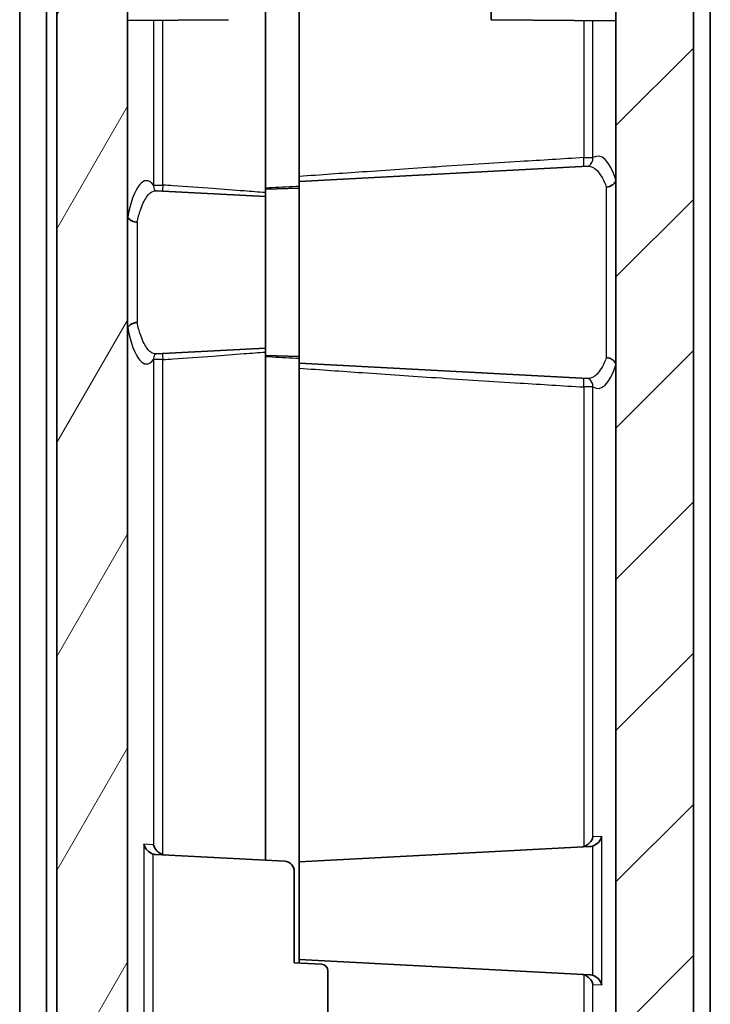
# Model space of a CAD drawing. Units: millimetres. Extents: x 0 to 1985, y 0 to 422.
# Drawn here: x 652 to 673, y 132 to 162 of the extents above; entities that cross this region are included whole.
import ezdxf

# ---------------------------------------------------------------- set-up
doc = ezdxf.new("R2010")
doc.units = ezdxf.units.MM
doc.layers.add('Hatch (ISO)', color=1, linetype='Continuous', lineweight=18, true_color=0xff0000)
doc.layers.add('Visible (ISO)', color=7, linetype='Continuous', lineweight=35)
doc.layers.add('Visible Narrow (ISO)', color=7, linetype='Continuous', lineweight=25)

msp = doc.modelspace()

# ---------------------------------------------------------------- hatches: boundary and pattern name
at = {"layer": 'Hatch (ISO)'}
h = msp.add_hatch(dxfattribs=at)
h.set_pattern_fill('ANSI31', color=256, scale=25.4, angle=14.99998, style=0)
h.set_pattern_definition([(60, (386.5, -8), (-2.74963, 1.5875), [])])
edge = h.paths.add_edge_path()
edge.add_line((659.4134, 202.5148), (659.4134, 202.7105))
edge.add_line((659.4134, 202.7105), (658.9134, 202.7148))
edge.add_line((658.9134, 202.7148), (658.9134, 204.2148))
edge.add_line((658.9134, 204.2148), (655.0329, 203.9094))
edge.add_spline(control_points=[(655.0329, 203.9094), (654.8916, 203.8983), (654.7527, 203.8672), (654.4876, 203.7671), (654.3629, 203.6984), (654.0934, 203.496), (653.9617, 203.3493), (653.7618, 203.0137), (653.6956, 202.8279), (653.6669, 202.6347)], knot_values=[-0.2021976, -0.2021976, -0.2021976, -0.2021976, -0.1596955, -0.1596955, -0.1171933, -0.1171933, -0.0585967, -0.0585967, 0, 0, 0, 0], degree=3, periodic=0)
edge.add_spline(control_points=[(653.6669, 202.6347), (653.3833, 200.7286), (653.1482, 198.8127), (652.8297, 195.5497), (652.7217, 194.2013), (652.6372, 192.8519)], knot_values=[-1.1573576, -1.1573576, -1.1573576, -1.1573576, -0.5792144, -0.5792144, -0.1738287, -0.1738287, -0.1738287, -0.1738287], degree=3, periodic=0)
edge.add_line((652.6372, 192.8519), (653.2134, 192.8318))
edge.add_line((653.2134, 192.8318), (653.2134, 115.5978))
edge.add_line((653.2134, 115.5978), (652.6372, 115.5777))
edge.add_spline(control_points=[(652.6372, 115.5777), (652.7212, 114.2366), (652.8284, 112.8964), (652.9739, 111.4026), (652.9895, 111.2455), (653.0054, 111.0885)], knot_values=[-0.9785959, -0.9785959, -0.9785959, -0.9785959, -0.5756876, -0.5756876, -0.5283416, -0.5283416, -0.5283416, -0.5283416], degree=3, periodic=0)
edge.add_spline(control_points=[(653.0054, 111.0885), (653.0162, 110.9824), (653.0439, 110.8787), (653.1309, 110.684), (653.1897, 110.5942), (653.3493, 110.4193), (653.455, 110.3411), (653.6905, 110.2298), (653.8179, 110.1976), (653.948, 110.1908)], knot_values=[-0.1421077, -0.1421077, -0.1421077, -0.1421077, -0.1101183, -0.1101183, -0.0781289, -0.0781289, -0.0390644, -0.0390644, 0, 0, 0, 0], degree=3, periodic=0)
edge.add_line((653.948, 110.1908), (659.4134, 109.9044))
edge.add_line((659.4134, 109.9044), (659.4134, 110.9044))
edge.add_line((659.4134, 110.9044), (654.7977, 111.1463))
edge.add_ellipse((654.8134, 111.4459), major_axis=(-0.2996, 0.0157), ratio=1, start_angle=3, end_angle=90, ccw=False)
edge.add_line((654.5134, 111.4459), (654.5134, 112.8629))
edge.add_ellipse((654.8134, 112.8629), major_axis=(0, 0.3), ratio=1, start_angle=3, end_angle=90, ccw=False)
edge.add_line((654.7977, 113.1625), (659.4134, 113.4044))
edge.add_line((659.4134, 113.4044), (659.4134, 113.6831))
edge.add_line((659.4134, 113.6831), (659.4134, 114.2544))
edge.add_line((659.4134, 114.2544), (659.7134, 114.3073))
edge.add_line((659.7134, 114.3073), (659.7134, 114.5015))
edge.add_line((659.7134, 114.5015), (659.4134, 114.5544))
edge.add_line((659.4134, 114.5544), (659.4134, 115.1695))
edge.add_line((659.4134, 115.1695), (659.4134, 115.4044))
edge.add_line((659.4134, 115.4044), (655.8081, 115.5933))
edge.add_spline(control_points=[(655.8081, 115.5933), (655.7742, 115.5951), (655.7408, 115.6027), (655.678, 115.6286), (655.649, 115.6468), (655.5946, 115.6955), (655.5708, 115.727), (655.5368, 115.7973), (655.5268, 115.8355), (655.5244, 115.8745)], knot_values=[-0.0438295, -0.0438295, -0.0438295, -0.0438295, -0.0336341, -0.0336341, -0.0234387, -0.0234387, -0.0117193, -0.0117193, 0, 0, 0, 0], degree=3, periodic=0)
edge.add_spline(control_points=[(655.5244, 115.8745), (655.5109, 116.0935), (655.4981, 116.3124), (655.3862, 118.316), (655.3285, 120.1051), (655.3134, 121.8923)], knot_values=[-0.6019906, -0.6019906, -0.6019906, -0.6019906, -0.5361933, -0.5361933, 0, 0, 0, 0], degree=3, periodic=0)
edge.add_line((655.3134, 121.8923), (655.3134, 186.5373))
edge.add_spline(control_points=[(655.3134, 186.5373), (655.3285, 188.3246), (655.3862, 190.1137), (655.5404, 192.8765), (655.6077, 193.8547), (655.6875, 194.8318)], knot_values=[-1.0740405, -1.0740405, -1.0740405, -1.0740405, -0.5378384, -0.5378384, -0.2439029, -0.2439029, -0.2439029, -0.2439029], degree=3, periodic=0)
edge.add_line((655.6875, 194.8318), (655.0972, 194.8628))
edge.add_spline(control_points=[(655.0972, 194.8628), (655.0755, 194.8639), (655.054, 194.8674), (655.0121, 194.879), (654.9918, 194.887), (654.9381, 194.9154), (654.9075, 194.9403), (654.8575, 195.0003), (654.8385, 195.0349), (654.8168, 195.104), (654.8121, 195.1373), (654.813, 195.1705)], knot_values=[-0.0481971, -0.0481971, -0.0481971, -0.0481971, -0.0416775, -0.0416775, -0.035158, -0.035158, -0.0234387, -0.0234387, -0.0117193, -0.0117193, -0.0017041, -0.0017041, -0.0017041, -0.0017041], degree=3, periodic=0)
edge.add_spline(control_points=[(654.813, 195.1705), (654.8132, 195.1762), (654.8135, 195.1819), (654.814, 195.1875)], knot_values=[-0.0017041, -0.0017041, -0.0017041, -0.0017041, 0, 0, 0, 0], degree=3, periodic=0)
edge.add_spline(control_points=[(654.814, 195.1875), (654.8802, 195.9744), (654.9547, 196.7606), (655.1571, 198.6865), (655.2944, 199.8261), (655.449, 200.9627)], knot_values=[-0.5809553, -0.5809553, -0.5809553, -0.5809553, -0.3441172, -0.3441172, 0, 0, 0, 0], degree=3, periodic=0)
edge.add_spline(control_points=[(655.449, 200.9627), (655.453, 200.9927), (655.4616, 201.0219), (655.4873, 201.0767), (655.5042, 201.1021), (655.5509, 201.1533), (655.5826, 201.1767), (655.6533, 201.2101), (655.6915, 201.2198), (655.7305, 201.2218)], knot_values=[-0.0416054, -0.0416054, -0.0416054, -0.0416054, -0.032522, -0.032522, -0.0234387, -0.0234387, -0.0117193, -0.0117193, 0, 0, 0, 0], degree=3, periodic=0)
edge.add_line((655.7305, 201.2218), (659.4134, 201.4148))
edge.add_line((659.4134, 201.4148), (659.4134, 202.2148))
edge.add_line((659.4134, 202.2148), (659.7134, 202.2677))
edge.add_line((659.7134, 202.2677), (659.7134, 202.4619))
edge.add_line((659.7134, 202.4619), (659.4134, 202.5148))
h = msp.add_hatch(dxfattribs=at)
h.set_pattern_fill('ANSI31', color=256, scale=25.4, style=0)
h.set_pattern_definition([(45, (386.5, -8), (-2.245064, 2.245064), [])])
edge = h.paths.add_edge_path()
edge.add_ellipse((661.9134, 110.4837), major_axis=(0.4993, 0.0262), ratio=1, start_angle=270, end_angle=357)
edge.add_line((662.4134, 110.4837), (662.4134, 112.9299))
edge.add_ellipse((662.9134, 112.9299), major_axis=(0, 0.5), ratio=1, start_angle=3, end_angle=90, ccw=False)
edge.add_line((662.8872, 113.4292), (670.8915, 113.8487))
edge.add_spline(control_points=[(670.8915, 113.8487), (671.0033, 113.8546), (671.1133, 113.8792), (671.3206, 113.9638), (671.4165, 114.0232), (671.5981, 114.1833), (671.678, 114.2877), (671.7934, 114.5212), (671.8277, 114.6481), (671.8367, 114.778)], knot_values=[-0.1453057, -0.1453057, -0.1453057, -0.1453057, -0.1117173, -0.1117173, -0.0781289, -0.0781289, -0.0390644, -0.0390644, 0, 0, 0, 0], degree=3, periodic=0)
edge.add_spline(control_points=[(671.8367, 114.778), (672.001, 117.1408), (672.0937, 119.5128), (672.1134, 121.8802)], knot_values=[-0.7102425, -0.7102425, -0.7102425, -0.7102425, 0, 0, 0, 0], degree=3, periodic=0)
edge.add_line((672.1134, 121.8802), (672.1134, 186.5495))
edge.add_spline(control_points=[(672.1134, 186.5495), (672.0918, 189.1391), (671.9829, 191.7343), (671.6664, 195.9403), (671.5101, 197.5636), (671.3196, 199.1823)], knot_values=[-1.5547019, -1.5547019, -1.5547019, -1.5547019, -0.7777685, -0.7777685, -0.2893655, -0.2893655, -0.2893655, -0.2893655], degree=3, periodic=0)
edge.add_spline(control_points=[(671.3196, 199.1823), (671.3009, 199.3415), (671.2567, 199.4967), (671.121, 199.7871), (671.0303, 199.9205), (670.786, 200.179), (670.6255, 200.2935), (670.2695, 200.4543), (670.0775, 200.4992), (669.8822, 200.506)], knot_values=[-0.2133796, -0.2133796, -0.2133796, -0.2133796, -0.1652865, -0.1652865, -0.1171933, -0.1171933, -0.0585967, -0.0585967, 0, 0, 0, 0], degree=3, periodic=0)
edge.add_line((669.8822, 200.506), (662.2029, 200.7742))
edge.add_ellipse((662.2134, 201.074), major_axis=(-0.2998, 0.0105), ratio=1, start_angle=2, end_angle=90, ccw=False)
edge.add_line((661.9134, 201.074), (661.9134, 203.8195))
edge.add_ellipse((661.6134, 203.8195), major_axis=(0, 0.3), ratio=1, start_angle=270, end_angle=355.5)
edge.add_line((661.6369, 204.1185), (660.4134, 204.2148))
edge.add_line((660.4134, 204.2148), (660.4134, 204.0148))
edge.add_line((660.4134, 204.0148), (660.4134, 198.9843))
edge.add_line((660.4134, 198.9843), (660.4134, 198.7843))
edge.add_line((660.4134, 198.7843), (668.8267, 198.4905))
edge.add_spline(control_points=[(668.8267, 198.4905), (668.8591, 198.4893), (668.891, 198.483), (668.9517, 198.4603), (668.9799, 198.4441), (669.0355, 198.3992), (669.0607, 198.3689), (669.0982, 198.3003), (669.1101, 198.2627), (669.1144, 198.2239)], knot_values=[-0.0428611, -0.0428611, -0.0428611, -0.0428611, -0.0331499, -0.0331499, -0.0234387, -0.0234387, -0.0117193, -0.0117193, 0, 0, 0, 0], degree=3, periodic=0)
edge.add_spline(control_points=[(669.1144, 198.2239), (669.2954, 196.6006), (669.4414, 194.9725), (669.7068, 191.0808), (669.7943, 188.8084), (669.8134, 186.5398)], knot_values=[-1.1701874, -1.1701874, -1.1701874, -1.1701874, -0.6805829, -0.6805829, 0, 0, 0, 0], degree=3, periodic=0)
edge.add_line((669.8134, 186.5398), (669.8134, 121.8898))
edge.add_spline(control_points=[(669.8134, 121.8898), (669.7973, 119.9782), (669.7327, 118.0637), (669.6203, 116.154)], knot_values=[-1.408169, -1.408169, -1.408169, -1.408169, -0.8346463, -0.8346463, -0.8346463, -0.8346463], degree=3, periodic=0)
edge.add_spline(control_points=[(669.6203, 116.154), (669.6183, 116.1199), (669.6105, 116.0865), (669.584, 116.0236), (669.5655, 115.9946), (669.5161, 115.9406), (669.4844, 115.9171), (669.4138, 115.8837), (669.3755, 115.8741), (669.3365, 115.872)], knot_values=[-0.0439131, -0.0439131, -0.0439131, -0.0439131, -0.0336759, -0.0336759, -0.0234387, -0.0234387, -0.0117193, -0.0117193, 0, 0, 0, 0], degree=3, periodic=0)
edge.add_line((669.3365, 115.872), (665.4134, 115.6664))
edge.add_line((665.4134, 115.6664), (665.4134, 115.5664))
edge.add_line((665.4134, 115.5664), (665.4134, 114.6402))
edge.add_line((665.4134, 114.6402), (660.9134, 114.4044))
edge.add_line((660.9134, 114.4044), (660.9134, 114.0588))
edge.add_line((660.9134, 114.0588), (660.4134, 114.0544))
edge.add_line((660.4134, 114.0544), (660.4134, 113.6044))
edge.add_line((660.4134, 113.6044), (660.4134, 109.9044))
edge.add_line((660.4134, 109.9044), (661.9396, 109.9844))

# ---------------------------------------------------------------- linework, layer by layer
at = {"layer": 'Visible (ISO)'}
for p, q in [((653.2134, 192.8318), (653.2134, 115.5978)), ((655.3134, 121.8923), (655.3134, 186.5373)), ((669.8134, 186.5398), (669.8134, 121.8898)), ((672.1134, 121.8802), (672.1134, 186.5495)), ((652.1134, 123.9334), (652.1134, 184.4962)), ((652.9134, 184.5414), (652.9134, 123.8883)), ((672.6134, 123.9362), (672.6134, 184.4935)), ((659.4134, 171.6703), (659.4134, 156.6799)), ((660.4134, 157.0599), (660.4134, 165.9152)), ((666.1134, 164.7148), (666.1134, 161.7148)), ((658.3134, 161.7148), (655.3134, 161.6887)), ((666.1134, 161.7148), (669.8134, 161.6825)), ((660.4134, 156.9148), (668.9864, 157.3641)), ((660.4134, 157.0599), (660.4134, 156.9148)), ((659.4134, 156.6799), (660.4134, 156.7148)), ((659.4134, 156.6799), (659.4134, 151.7498)), ((660.4134, 156.9148), (660.4134, 151.5148)), ((659.4134, 156.4648), (656.1599, 156.6353)), ((659.4134, 151.9648), (656.1599, 151.7943)), ((659.4134, 151.7498), (660.4134, 151.7148)), ((659.4134, 151.7498), (659.4134, 136.7594)), ((660.4134, 151.5148), (660.4134, 151.3698)), ((660.4134, 151.5148), (668.9864, 151.0655)), ((660.4134, 136.7148), (660.4134, 151.3698)), ((660.4134, 136.7148), (669.0384, 137.1668)), ((656.1554, 136.9301), (659.9791, 136.7297)), ((660.4134, 136.7148), (660.4134, 133.8148)), ((660.2634, 136.4301), (660.2634, 133.7148)), ((660.2634, 133.7148), (661.0739, 133.6724)), ((660.4134, 133.707), (660.4134, 133.8148)), ((660.4134, 133.8148), (669.0384, 133.3628)), ((661.2634, 133.4726), (661.2634, 129.957))]:
    msp.add_line(p, q, dxfattribs=at)
for centre, radius in [((659.9634, 136.4301), 0.3), ((661.0634, 133.4726), 0.2)]:
    msp.add_arc(centre, radius, 0, 87, dxfattribs=at)
for centre, major_axis, ratio, start_param, end_param in [((668.84, 137.4569), (0.2324, 0.2449), 0.7750178, 4.0799086, 5.3465222), ((669.1008, 137.4705), (0.2324, 0.2449), 0.7750178, 4.0799086, 5.3465222), ((656.0929, 137.2338), (-0.2324, 0.2449), 0.7750178, 0.9366631, 2.2032767), ((656.379, 137.2188), (0.2324, -0.2449), 0.7750178, 4.0782557, 5.3448693), ((668.7617, 137.4528), (0.3137, 0.0141), 0.9553148, 4.7202212, 4.9736969), ((669.0225, 137.4664), (0.3137, 0.0141), 0.9553148, 4.7202212, 4.9736969), ((656.1713, 137.2297), (-0.3137, 0.0141), 0.9553148, 1.3094884, 1.5629641), ((656.4574, 137.2147), (-0.3137, 0.0141), 0.9553148, 1.3094884, 1.5629641), ((668.7617, 133.0769), (0.3137, -0.0141), 0.9553148, 1.3094884, 1.5629641), ((668.84, 133.0728), (-0.2324, 0.2449), 0.7750178, 4.0782557, 5.3448693), ((669.0225, 133.0632), (0.3137, -0.0141), 0.9553148, 1.3094884, 1.5629641), ((669.1008, 133.0591), (0.2324, -0.2449), 0.7750178, 0.9366631, 2.2032767)]:
    msp.add_ellipse(centre, major_axis=major_axis, ratio=ratio, start_param=start_param, end_param=end_param, dxfattribs=at)
for points, knots in [([(669.0038, 157.3676), (669.0038, 157.3676), (669.0036, 157.3675), (669.0026, 157.3671), (669.0015, 157.3667), (668.9984, 157.3658), (668.9963, 157.3653), (668.9917, 157.3646), (668.9891, 157.3643), (668.9864, 157.3641)], [-1.69000887, -1.69000887, -1.69000887, -1.69000887, -1.67305509, -1.67305509, -1.64346354, -1.64346354, -1.61387199, -1.61387199, -1.58428045, -1.58428045, -1.58428045, -1.58428045]), ([(669.81, 156.9617), (669.811, 156.9671), (669.8119, 156.9745), (669.8131, 156.9892), (669.8134, 156.9994), (669.8134, 157.008)], [0.3629871653, 0.3629871653, 0.3629871653, 0.3629871653, 0.3650414471, 0.3650414471, 0.3676113644, 0.3676113644, 0.3676113644, 0.3676113644]), ([(669.81, 156.9617), (669.8042, 156.9306), (669.7909, 156.9003), (669.751, 156.8445), (669.7247, 156.8196), (669.6701, 156.7835), (669.6442, 156.7707), (669.5892, 156.7512), (669.5603, 156.7446), (669.5304, 156.7414), (669.5297, 156.7413), (669.5291, 156.7412)], [0, 0, 0, 0, 0.011670221, 0.011670221, 0.023390705, 0.023390705, 0.032215095, 0.032215095, 0.041055753, 0.041055753, 0.041247536, 0.041247536, 0.041247536, 0.041247536]), ([(656.1599, 156.6353), (656.1508, 156.6358), (656.1422, 156.6374), (656.1285, 156.6412), (656.1235, 156.6435), (656.119, 156.6458), (656.1181, 156.6464), (656.1181, 156.6464)], [1.58428045, 1.58428045, 1.58428045, 1.58428045, 1.64337574, 1.64337574, 1.70247103, 1.70247103, 1.74110847, 1.74110847, 1.74110847, 1.74110847]), ([(655.3134, 155.9323), (655.3134, 155.9181), (655.3139, 155.9012), (655.316, 155.88), (655.3175, 155.8714), (655.3192, 155.8659), (655.3193, 155.8658), (655.3193, 155.8657)], [0.1649095068, 0.1649095068, 0.1649095068, 0.1649095068, 0.169163213, 0.169163213, 0.1717687259, 0.1717687259, 0.1718210384, 0.1718210384, 0.1718210384, 0.1718210384]), ([(655.3193, 155.8657), (655.327, 155.8419), (655.3421, 155.8188), (655.3853, 155.7766), (655.413, 155.7578), (655.4676, 155.7319), (655.4917, 155.7231), (655.5426, 155.7094), (655.5691, 155.7047), (655.5965, 155.702), (655.5971, 155.7019), (655.5977, 155.7018)], [-0.039571974, -0.039571974, -0.039571974, -0.039571974, -0.027878799, -0.027878799, -0.016153113, -0.016153113, -0.008081319, -0.008081319, 0, 0, 0.000184607, 0.000184607, 0.000184607, 0.000184607]), ([(655.5977, 152.7278), (655.5971, 152.7278), (655.5965, 152.7277), (655.5734, 152.7254), (655.5511, 152.7217), (655.5078, 152.7113), (655.487, 152.7047), (655.4384, 152.6852), (655.4124, 152.6709), (655.3682, 152.6382), (655.3503, 152.62), (655.3294, 152.5887), (655.3233, 152.5764), (655.3193, 152.5639)], [-0.039719923, -0.039719923, -0.039719923, -0.039719923, -0.03953533, -0.03953533, -0.032753482, -0.032753482, -0.025978048, -0.025978048, -0.016040815, -0.016040815, -0.006118952, -0.006118952, 0, 0, 0, 0]), ([(655.3193, 152.5639), (655.3193, 152.5638), (655.3192, 152.5637), (655.3175, 152.5582), (655.316, 152.5496), (655.3139, 152.5285), (655.3134, 152.5116), (655.3134, 152.4974)], [0.3733638321, 0.3733638321, 0.3733638321, 0.3733638321, 0.3734161447, 0.3734161447, 0.3760216575, 0.3760216575, 0.3802753637, 0.3802753637, 0.3802753637, 0.3802753637]), ([(656.1181, 151.7833), (656.1181, 151.7833), (656.119, 151.7838), (656.1235, 151.7862), (656.1285, 151.7884), (656.1422, 151.7923), (656.1508, 151.7938), (656.1599, 151.7943)], [-1.74110847, -1.74110847, -1.74110847, -1.74110847, -1.70247103, -1.70247103, -1.64337574, -1.64337574, -1.58428045, -1.58428045, -1.58428045, -1.58428045]), ([(669.5291, 151.6884), (669.5297, 151.6884), (669.5304, 151.6883), (669.5603, 151.685), (669.5892, 151.6785), (669.6442, 151.659), (669.6701, 151.6462), (669.7247, 151.6101), (669.751, 151.5852), (669.7909, 151.5293), (669.8042, 151.499), (669.81, 151.468)], [-0.000191818, -0.000191818, -0.000191818, -0.000191818, 0, 0, 0.008842269, 0.008842269, 0.017668268, 0.017668268, 0.029390888, 0.029390888, 0.041063235, 0.041063235, 0.041063235, 0.041063235]), ([(669.8134, 151.4217), (669.8134, 151.4303), (669.8131, 151.4405), (669.8119, 151.4552), (669.811, 151.4625), (669.81, 151.468)], [0.1465959271, 0.1465959271, 0.1465959271, 0.1465959271, 0.1491658443, 0.1491658443, 0.1512201262, 0.1512201262, 0.1512201262, 0.1512201262]), ([(668.9864, 151.0655), (668.9891, 151.0654), (668.9917, 151.0651), (668.9963, 151.0643), (668.9984, 151.0639), (669.0015, 151.063), (669.0026, 151.0626), (669.0036, 151.0622), (669.0038, 151.0621), (669.0038, 151.0621)], [1.58428045, 1.58428045, 1.58428045, 1.58428045, 1.61387199, 1.61387199, 1.64346354, 1.64346354, 1.67305509, 1.67305509, 1.69000887, 1.69000887, 1.69000887, 1.69000887])]:
    msp.add_open_spline(points, degree=3, knots=knots, dxfattribs=at)
at = {"layer": 'Visible Narrow (ISO)'}
for p, q in [((656.0885, 161.6954), (656.0885, 156.8064)), ((656.3633, 156.8064), (656.3633, 161.6978)), ((668.8557, 161.6909), (668.8557, 157.6192)), ((669.1306, 157.6192), (669.1306, 161.6885)), ((668.8557, 157.6192), (669.1306, 157.6192)), ((656.0885, 156.8064), (656.3633, 156.8064)), ((669.5291, 151.6884), (669.5291, 156.7412)), ((655.5977, 155.7018), (655.5977, 152.7278)), ((656.3633, 151.6233), (656.0885, 151.6233)), ((656.0885, 151.6233), (656.0885, 137.2188)), ((656.3633, 136.9288), (656.3633, 151.6233)), ((669.1306, 150.8105), (668.8557, 150.8105)), ((668.8557, 150.8105), (668.8557, 137.1669)), ((669.1306, 137.4569), (669.1306, 150.8105)), ((669.3914, 137.4705), (669.1306, 137.4569)), ((669.3914, 133.0591), (669.3914, 137.4705)), ((656.0885, 137.2188), (655.8024, 137.2338)), ((655.8024, 137.2338), (655.8024, 126.1959)), ((669.1165, 137.1805), (669.1165, 133.3491)), ((656.0772, 126.4858), (656.0772, 136.9438)), ((668.8557, 133.3628), (668.8557, 130.0669)), ((669.1306, 133.0728), (669.3914, 133.0591)), ((669.1306, 130.3569), (669.1306, 133.0728))]:
    msp.add_line(p, q, dxfattribs=at)
for centre, major_axis, ratio, start_param, end_param in [((668.84, 157.6192), (0.0182, -0.2994), 0.0522397, 0.5058023, 1.5676198), ((668.84, 157.6192), (0.1604, -0.2535), 0.9566362, 0.0098558, 1.0263508), ((669.2732, 154.2148), (0, 3.4492), 0.2573079, 5.6336598, 6.4446272), ((655.8756, 154.2148), (0, -2.7203), 0.2573079, 2.8326321, 4.0602734), ((656.379, 156.8064), (-0.2336, -0.1883), 0.9252702, 5.566479, 6.1794154), ((656.379, 156.8064), (0.0212, 0.2993), 0.0522057, 1.5744914, 2.2248339), ((655.8756, 154.2148), (0, -2.7203), 0.2573079, 5.3645046, 6.5921459), ((656.379, 151.6233), (-0.2336, 0.1883), 0.9252702, 0.1037699, 0.7167063), ((656.379, 151.6233), (-0.0212, 0.2993), 0.0522057, 0.9167587, 1.5671013), ((669.2732, 154.2148), (0, 3.4492), 0.2573079, 2.9801508, 3.7911182), ((668.84, 150.8105), (-0.0182, -0.2994), 0.0522397, 1.5739729, 2.6357903), ((668.84, 150.8105), (0.1604, 0.2535), 0.9566362, 5.2568345, 6.2733295)]:
    msp.add_ellipse(centre, major_axis=major_axis, ratio=ratio, start_param=start_param, end_param=end_param, dxfattribs=at)
for points, knots in [([(668.8557, 157.6192), (668.2278, 157.581), (667.5999, 157.5422), (666.1395, 157.4502), (665.307, 157.3966), (664.4747, 157.3414), (663.7476, 157.2933), (663.0207, 157.2441), (661.6669, 157.15), (661.0401, 157.1055), (660.4134, 157.0599)], [-0.87736624, -0.87736624, -0.87736624, -0.87736624, -0.68837383, -0.68837383, -0.43778007, -0.43778007, -0.43778007, -0.21889003, -0.21889003, -0.03012098, -0.03012098, -0.03012098, -0.03012098]), ([(668.9864, 157.3641), (669.0762, 157.3688), (669.1661, 157.3249), (669.2521, 157.2342), (669.3394, 157.142), (669.4228, 157.0017), (669.5086, 156.7943), (669.5189, 156.7681), (669.5291, 156.7412)], [-1.58428045, -1.58428045, -1.58428045, -1.58428045, -1.28094161, -1.28094161, -1.28094161, -0.97271877, -0.97271877, -0.92982433, -0.92982433, -0.92982433, -0.92982433]), ([(659.4134, 156.5807), (659.2022, 156.597), (658.9909, 156.6132), (658.4672, 156.653), (658.1547, 156.6764), (657.8421, 156.6995), (657.4504, 156.7284), (657.0586, 156.7568), (656.5656, 156.792), (656.4645, 156.7992), (656.3633, 156.8064)], [-0.44176269, -0.44176269, -0.44176269, -0.44176269, -0.3781161, -0.3781161, -0.28397257, -0.28397257, -0.28397257, -0.16596797, -0.16596797, -0.13550186, -0.13550186, -0.13550186, -0.13550186]), ([(660.4134, 156.7675), (660.3793, 156.7656), (660.3452, 156.7638), (660.177, 156.7547), (660.0429, 156.7474), (659.9088, 156.7401), (659.7762, 156.7328), (659.6436, 156.7256), (659.4785, 156.7165), (659.446, 156.7147), (659.4134, 156.7129)], [-0.1302742, -0.1302742, -0.1302742, -0.1302742, -0.12002144, -0.12002144, -0.07970693, -0.07970693, -0.07970693, -0.03985347, -0.03985347, -0.03006426, -0.03006426, -0.03006426, -0.03006426]), ([(655.5977, 155.7018), (655.6269, 155.8319), (655.6599, 155.9515), (655.7506, 156.219), (655.8123, 156.3504), (655.8782, 156.4464), (655.9442, 156.5425), (656.0144, 156.6031), (656.1104, 156.6334), (656.1352, 156.6366), (656.1599, 156.6352)], [0.66044913, 0.66044913, 0.66044913, 0.66044913, 0.86440916, 0.86440916, 1.17128957, 1.17128957, 1.17128957, 1.47816997, 1.47816997, 1.58428045, 1.58428045, 1.58428045, 1.58428045]), ([(656.1599, 151.7944), (656.1352, 151.7931), (656.1104, 151.7963), (656.0144, 151.8266), (655.9442, 151.8872), (655.8782, 151.9832), (655.8123, 152.0793), (655.7506, 152.2107), (655.6599, 152.4781), (655.6269, 152.5978), (655.5977, 152.7278)], [-1.58428045, -1.58428045, -1.58428045, -1.58428045, -1.47816997, -1.47816997, -1.17128957, -1.17128957, -1.17128957, -0.86440916, -0.86440916, -0.66044913, -0.66044913, -0.66044913, -0.66044913]), ([(656.3633, 151.6233), (656.4648, 151.6305), (656.5662, 151.6377), (657.0592, 151.6729), (657.4507, 151.7013), (657.8421, 151.7302), (658.1541, 151.7532), (658.466, 151.7765), (658.9897, 151.8163), (659.2016, 151.8326), (659.4134, 151.849)], [-0.33639281, -0.33639281, -0.33639281, -0.33639281, -0.30583619, -0.30583619, -0.18792266, -0.18792266, -0.18792266, -0.09396133, -0.09396133, -0.03013197, -0.03013197, -0.03013197, -0.03013197]), ([(659.4134, 151.7168), (659.4453, 151.715), (659.4773, 151.7133), (659.6425, 151.7042), (659.7757, 151.6969), (659.909, 151.6896), (660.0437, 151.6822), (660.1785, 151.6749), (660.3466, 151.6658), (660.38, 151.664), (660.4134, 151.6622)], [0.0304696, 0.0304696, 0.0304696, 0.0304696, 0.04006772, 0.04006772, 0.08013543, 0.08013543, 0.08013543, 0.12064101, 0.12064101, 0.13067954, 0.13067954, 0.13067954, 0.13067954]), ([(669.5291, 151.6884), (669.5189, 151.6615), (669.5086, 151.6354), (669.4228, 151.428), (669.3394, 151.2876), (669.2521, 151.1955), (669.1661, 151.1048), (669.0762, 151.0608), (668.9864, 151.0655)], [0.92982433, 0.92982433, 0.92982433, 0.92982433, 0.97271877, 0.97271877, 1.28094161, 1.28094161, 1.28094161, 1.58428045, 1.58428045, 1.58428045, 1.58428045]), ([(660.4134, 151.3698), (661.0396, 151.3242), (661.6658, 151.2798), (663.0196, 151.1857), (663.7471, 151.1364), (664.4747, 151.0882), (665.3073, 151.0331), (666.14, 150.9794), (667.6004, 150.8875), (668.228, 150.8487), (668.8557, 150.8105)], [-0.97341118, -0.97341118, -0.97341118, -0.97341118, -0.78480283, -0.78480283, -0.56575261, -0.56575261, -0.56575261, -0.31507892, -0.31507892, -0.12616593, -0.12616593, -0.12616593, -0.12616593])]:
    msp.add_open_spline(points, degree=3, knots=knots, dxfattribs=at)

doc.saveas('drawing.dxf')
